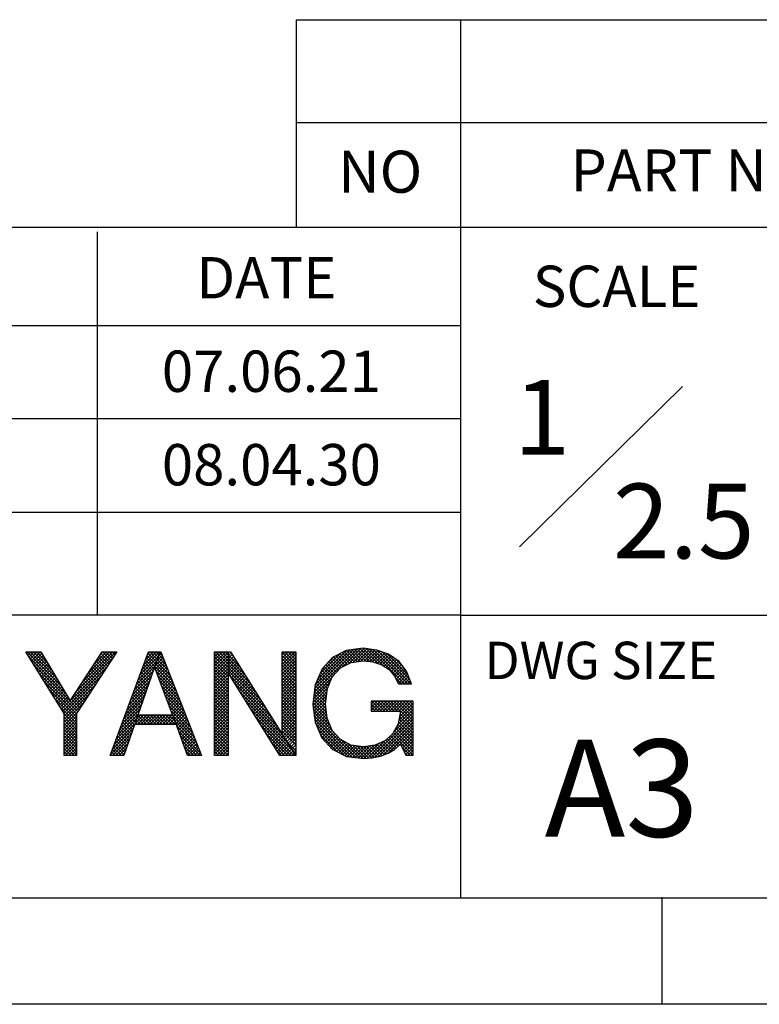
# Model space of a CAD drawing. Extents: x 0 to 12236, y -5506 to 681.
# Drawn here: x 637 to 736, y 0 to 132 of the extents above; entities that cross this region are included whole.
import ezdxf

# ---------------------------------------------------------------- set-up
doc = ezdxf.new("R2010")
doc.units = 0
doc.header["$LTSCALE"] = 5
doc.header["$MEASUREMENT"] = 0
doc.layers.get('0').update_dxf_attribs({"color": 3, "linetype": 'CONTINUOUS'})
for name, color, linetype in [('DIM', 2, 'CONTINUOUS'), ('LOGO', 5, 'CONTINUOUS'), ('NEEDLE', 2, 'CONTINUOUS'), ('TEXT', 4, 'CONTINUOUS'), ('THIN', 3, 'CONTINUOUS')]:
    doc.layers.add(name, color=color, linetype=linetype)
doc.styles.add('GULIM', font='Gulim.ttf')
doc.styles.get("Standard").update_dxf_attribs({"font": 'romans.shx'})

# ---------------------------------------------------------------- blocks, each defined once
blk = doc.blocks.new('*X10')
at = {"color": 0}
for p, q in [((441.181, 22.751), (441.256, 22.826)), ((443.147, 20.892), (441.213, 22.826)), ((441.249, 22.642), (441.433, 22.826)), ((441.317, 22.533), (441.61, 22.826)), ((441.385, 22.424), (441.787, 22.826)), ((442.882, 21.334), (441.39, 22.826)), ((441.452, 22.315), (441.963, 22.826)), ((442.616, 21.776), (441.567, 22.826)), ((442.351, 22.218), (441.743, 22.826)), ((442.085, 22.66), (441.92, 22.826)), ((444.009, 20.629), (446.206, 22.826)), ((444.334, 21.13), (446.029, 22.826)), ((444.659, 21.632), (445.852, 22.826)), ((444.984, 22.134), (445.676, 22.826)), ((445.309, 22.636), (445.499, 22.826)), ((445.875, 22.229), (445.372, 22.733)), ((445.945, 22.336), (445.456, 22.826)), ((446.015, 22.443), (445.632, 22.826)), ((446.085, 22.55), (445.809, 22.826)), ((446.155, 22.657), (445.986, 22.826)), ((446.225, 22.764), (446.163, 22.826)), ((443.413, 20.449), (441.296, 22.566)), ((441.52, 22.206), (442.044, 22.73)), ((441.588, 22.097), (442.11, 22.619)), ((441.656, 21.988), (442.177, 22.509)), ((441.724, 21.879), (442.243, 22.398)), ((441.792, 21.77), (442.309, 22.288)), ((441.86, 21.661), (442.375, 22.177)), ((443.684, 20.127), (446.044, 22.487)), ((445.526, 21.695), (445.024, 22.196)), ((445.596, 21.802), (445.094, 22.304)), ((445.666, 21.909), (445.163, 22.411)), ((445.736, 22.015), (445.233, 22.518)), ((445.806, 22.122), (445.302, 22.626)), ((444.129, 19.556), (441.588, 22.097)), ((444.059, 19.45), (441.88, 21.629)), ((441.927, 21.552), (442.442, 22.067)), ((441.995, 21.443), (442.508, 21.956)), ((442.063, 21.335), (442.574, 21.846)), ((442.131, 21.226), (442.641, 21.735)), ((442.199, 21.117), (442.707, 21.625)), ((443.216, 19.483), (445.71, 21.977)), ((445.177, 21.16), (444.677, 21.66)), ((445.247, 21.267), (444.746, 21.767)), ((445.317, 21.374), (444.816, 21.875)), ((445.386, 21.481), (444.885, 21.982)), ((445.456, 21.588), (444.955, 22.089)), ((443.99, 19.342), (442.172, 21.16)), ((442.267, 21.008), (442.773, 21.514)), ((442.334, 20.899), (442.84, 21.404)), ((442.402, 20.79), (442.906, 21.294)), ((442.47, 20.681), (442.972, 21.183)), ((442.538, 20.572), (443.039, 21.073)), ((443.284, 19.374), (445.377, 21.466)), ((444.827, 20.626), (444.329, 21.124)), ((444.897, 20.732), (444.399, 21.231)), ((444.967, 20.839), (444.468, 21.338)), ((445.037, 20.946), (444.538, 21.445)), ((445.107, 21.053), (444.607, 21.553)), ((443.99, 19.165), (442.464, 20.691)), ((442.606, 20.463), (443.105, 20.962)), ((442.674, 20.354), (443.171, 20.852)), ((442.742, 20.245), (443.237, 20.741)), ((442.809, 20.136), (443.304, 20.631)), ((442.877, 20.027), (443.37, 20.52)), ((443.297, 19.21), (445.044, 20.956)), ((444.478, 20.091), (443.982, 20.587)), ((444.548, 20.198), (444.051, 20.694)), ((444.618, 20.305), (444.121, 20.802)), ((444.688, 20.412), (444.19, 20.909)), ((444.758, 20.519), (444.26, 21.016)), ((443.99, 18.988), (442.756, 20.222)), ((442.945, 19.918), (443.436, 20.41)), ((443.013, 19.81), (443.503, 20.299)), ((443.081, 19.701), (443.569, 20.189)), ((443.149, 19.592), (443.635, 20.078)), ((443.297, 19.033), (444.71, 20.446)), ((444.199, 19.663), (443.704, 20.158)), ((444.269, 19.77), (443.773, 20.265)), ((444.338, 19.877), (443.843, 20.373)), ((444.408, 19.984), (443.912, 20.48)), ((443.99, 18.811), (443.048, 19.754)), ((443.297, 18.856), (444.377, 19.936)), ((443.297, 18.679), (444.043, 19.426)), ((443.99, 18.635), (443.297, 19.328)), ((443.297, 18.503), (443.99, 19.196)), ((443.99, 18.458), (443.297, 19.151)), ((443.297, 18.326), (443.99, 19.019)), ((443.99, 18.281), (443.297, 18.974)), ((443.297, 18.149), (443.99, 18.842)), ((443.99, 18.104), (443.297, 18.797)), ((443.297, 17.972), (443.99, 18.665)), ((443.99, 17.928), (443.297, 18.62)), ((443.297, 17.796), (443.99, 18.488)), ((443.99, 17.751), (443.297, 18.444)), ((443.297, 17.619), (443.99, 18.312)), ((443.99, 17.574), (443.297, 18.267)), ((443.297, 17.442), (443.99, 18.135)), ((443.99, 17.397), (443.297, 18.09)), ((443.297, 17.265), (443.99, 17.958)), ((443.99, 17.22), (443.297, 17.913)), ((443.297, 17.088), (443.99, 17.781)), ((443.99, 17.044), (443.297, 17.737)), ((443.862, 16.995), (443.297, 17.56)), ((443.685, 16.995), (443.297, 17.383)), ((443.509, 16.995), (443.297, 17.206)), ((443.38, 16.995), (443.99, 17.605)), ((443.557, 16.995), (443.99, 17.428)), ((443.734, 16.995), (443.99, 17.251)), ((443.332, 16.995), (443.297, 17.029)), ((443.91, 16.995), (443.99, 17.074))]:
    blk.add_line(p, q, dxfattribs=at)
blk = doc.blocks.new('*X11')
at = {"color": 0}
for p, q in [((447.689, 21.834), (448.674, 22.819)), ((447.793, 22.115), (448.497, 22.819)), ((447.897, 22.396), (448.32, 22.819)), ((448.001, 22.677), (448.143, 22.819)), ((448.495, 22.261), (448.023, 22.734)), ((448.541, 22.392), (448.115, 22.819)), ((448.587, 22.523), (448.291, 22.819)), ((448.632, 22.654), (448.468, 22.819)), ((448.603, 22.572), (448.772, 22.74)), ((448.678, 22.785), (448.645, 22.819)), ((448.803, 22.661), (448.678, 22.785)), ((447.48, 21.272), (448.509, 22.3)), ((447.585, 21.553), (448.603, 22.572)), ((448.306, 21.743), (447.831, 22.218)), ((448.352, 21.874), (447.879, 22.347)), ((448.404, 21.999), (447.927, 22.476)), ((448.45, 22.13), (447.975, 22.605)), ((448.414, 22.029), (448.871, 22.486)), ((448.434, 21.872), (448.921, 22.359)), ((448.483, 21.744), (448.971, 22.232)), ((449.261, 21.496), (448.495, 22.261)), ((448.509, 22.3), (448.821, 22.613)), ((449.146, 21.787), (448.541, 22.392)), ((449.032, 22.078), (448.587, 22.523)), ((448.917, 22.37), (448.632, 22.654)), ((447.272, 20.71), (448.307, 21.745)), ((447.376, 20.991), (448.414, 22.029)), ((448.123, 21.219), (447.64, 21.702)), ((448.169, 21.35), (447.688, 21.831)), ((448.215, 21.481), (447.736, 21.96)), ((448.261, 21.612), (447.783, 22.089)), ((449.49, 20.913), (448.404, 21.999)), ((449.375, 21.204), (448.45, 22.13)), ((449.604, 20.622), (448.483, 21.743)), ((448.531, 21.615), (449.021, 22.105)), ((448.579, 21.487), (449.071, 21.978)), ((448.627, 21.358), (449.121, 21.852)), ((448.675, 21.229), (449.171, 21.725)), ((447.064, 20.148), (448.117, 21.201)), ((447.168, 20.429), (448.212, 21.473)), ((447.94, 20.695), (447.449, 21.186)), ((447.986, 20.826), (447.497, 21.315)), ((448.031, 20.957), (447.544, 21.444)), ((448.077, 21.088), (447.592, 21.573)), ((449.719, 20.33), (448.589, 21.46)), ((449.834, 20.039), (448.695, 21.178)), ((448.724, 21.101), (449.221, 21.598)), ((448.772, 20.972), (449.27, 21.471)), ((448.82, 20.844), (449.32, 21.344)), ((448.868, 20.715), (449.37, 21.217)), ((448.917, 20.587), (449.42, 21.09)), ((446.855, 19.586), (447.926, 20.657)), ((446.96, 19.867), (448.022, 20.929)), ((447.711, 20.041), (447.21, 20.541)), ((447.756, 20.172), (447.257, 20.67)), ((447.802, 20.302), (447.305, 20.799)), ((447.848, 20.433), (447.353, 20.928)), ((447.894, 20.564), (447.401, 21.057)), ((449.948, 19.748), (448.801, 20.895)), ((450.063, 19.456), (448.907, 20.612)), ((448.965, 20.458), (449.47, 20.963)), ((449.013, 20.33), (449.52, 20.836)), ((449.061, 20.201), (449.57, 20.71)), ((449.109, 20.072), (449.62, 20.583)), ((446.647, 19.024), (447.736, 20.113)), ((446.751, 19.305), (447.831, 20.385)), ((447.527, 19.517), (447.018, 20.026)), ((447.573, 19.648), (447.066, 20.155)), ((447.619, 19.779), (447.114, 20.284)), ((447.665, 19.91), (447.162, 20.413)), ((450.177, 19.165), (449.013, 20.329)), ((450.292, 18.874), (449.119, 20.046)), ((449.158, 19.944), (449.67, 20.456)), ((449.206, 19.815), (449.719, 20.329)), ((449.254, 19.687), (449.769, 20.202)), ((449.302, 19.558), (449.819, 20.075)), ((446.439, 18.462), (447.545, 19.569)), ((446.543, 18.743), (447.641, 19.841)), ((447.353, 18.984), (446.827, 19.51)), ((447.399, 19.115), (446.875, 19.639)), ((447.444, 19.246), (446.923, 19.768)), ((447.481, 19.386), (446.971, 19.897)), ((450.406, 18.582), (449.226, 19.763)), ((450.521, 18.291), (449.332, 19.48)), ((449.351, 19.43), (449.869, 19.948)), ((449.399, 19.301), (449.919, 19.821)), ((449.457, 19.183), (449.969, 19.694)), ((449.504, 19.053), (450.019, 19.568)), ((449.551, 18.923), (450.069, 19.441)), ((446.23, 17.9), (447.374, 19.044)), ((446.335, 18.181), (447.45, 19.297)), ((447.125, 18.328), (446.588, 18.865)), ((447.17, 18.46), (446.636, 18.994)), ((447.216, 18.591), (446.684, 19.123)), ((447.262, 18.722), (446.731, 19.252)), ((447.307, 18.853), (446.779, 19.381)), ((447.279, 18.773), (447.792, 19.286)), ((447.426, 18.734), (447.307, 18.853)), ((447.602, 18.734), (447.353, 18.984)), ((447.374, 19.044), (447.616, 19.286)), ((447.779, 18.734), (447.399, 19.115)), ((447.418, 18.734), (447.969, 19.286)), ((447.956, 18.734), (447.444, 19.246)), ((448.133, 18.734), (447.581, 19.286)), ((447.595, 18.734), (448.146, 19.286)), ((448.31, 18.734), (447.758, 19.286)), ((447.772, 18.734), (448.323, 19.286)), ((448.486, 18.734), (447.935, 19.286)), ((447.948, 18.734), (448.5, 19.286)), ((448.663, 18.734), (448.112, 19.286)), ((448.125, 18.734), (448.676, 19.286)), ((448.84, 18.734), (448.289, 19.286)), ((448.302, 18.734), (448.853, 19.286)), ((449.017, 18.734), (448.465, 19.286)), ((448.479, 18.734), (449.03, 19.286)), ((449.193, 18.734), (448.642, 19.286)), ((448.655, 18.734), (449.207, 19.286)), ((449.37, 18.734), (448.819, 19.286)), ((448.832, 18.734), (449.383, 19.286)), ((449.547, 18.734), (448.996, 19.286)), ((449.009, 18.734), (449.457, 19.183)), ((449.559, 18.899), (449.172, 19.286)), ((449.186, 18.734), (449.504, 19.053)), ((449.46, 19.175), (449.349, 19.286)), ((449.363, 18.734), (449.551, 18.923)), ((450.635, 18), (449.46, 19.175)), ((450.75, 17.708), (449.559, 18.899)), ((449.598, 18.793), (450.119, 19.314)), ((449.644, 18.663), (450.169, 19.187)), ((449.691, 18.533), (450.218, 19.06)), ((449.738, 18.403), (450.268, 18.933)), ((446.022, 17.339), (447.185, 18.501)), ((446.126, 17.619), (447.279, 18.773)), ((446.942, 17.804), (446.397, 18.349)), ((446.988, 17.935), (446.445, 18.478)), ((447.033, 18.066), (446.492, 18.607)), ((447.079, 18.197), (446.54, 18.736)), ((449.539, 18.734), (449.598, 18.793)), ((450.864, 17.417), (449.658, 18.623)), ((450.979, 17.126), (449.758, 18.347)), ((449.784, 18.272), (450.318, 18.806)), ((449.831, 18.142), (450.368, 18.679)), ((449.878, 18.012), (450.418, 18.553)), ((449.924, 17.882), (450.468, 18.426)), ((449.971, 17.752), (450.518, 18.299)), ((445.918, 17.058), (447.09, 18.23)), ((446.028, 16.991), (446.996, 17.959)), ((446.759, 17.28), (446.205, 17.833)), ((446.805, 17.411), (446.253, 17.962)), ((446.85, 17.542), (446.301, 18.091)), ((446.896, 17.673), (446.349, 18.22)), ((450.949, 16.979), (449.857, 18.071)), ((450.772, 16.979), (449.956, 17.796)), ((450.018, 17.622), (450.568, 18.172)), ((450.065, 17.492), (450.618, 18.045)), ((450.111, 17.362), (450.667, 17.918)), ((450.158, 17.232), (450.717, 17.791)), ((446.164, 16.991), (445.966, 17.189)), ((446.341, 16.991), (446.014, 17.317)), ((446.518, 16.991), (446.062, 17.446)), ((446.668, 17.018), (446.11, 17.575)), ((446.713, 17.149), (446.158, 17.704)), ((446.204, 16.991), (446.901, 17.687)), ((446.381, 16.991), (446.807, 17.416)), ((450.595, 16.979), (450.055, 17.52)), ((450.418, 16.979), (450.154, 17.244)), ((450.205, 17.102), (450.767, 17.664)), ((450.259, 16.979), (450.817, 17.537)), ((450.436, 16.979), (450.867, 17.411)), ((450.613, 16.979), (450.917, 17.284)), ((445.988, 16.991), (445.919, 17.06)), ((446.558, 16.991), (446.712, 17.145)), ((450.789, 16.979), (450.967, 17.157)), ((450.966, 16.979), (451.017, 17.03))]:
    blk.add_line(p, q, dxfattribs=at)
blk = doc.blocks.new('*X4')
at = {"color": 0}
for p, q in [((452.523, 22.779), (452.57, 22.826)), ((452.523, 22.602), (452.696, 22.775)), ((452.523, 22.426), (452.764, 22.666)), ((453.192, 21.984), (452.523, 22.653)), ((452.523, 22.249), (452.832, 22.557)), ((453.489, 21.51), (452.523, 22.476)), ((452.523, 22.072), (452.9, 22.449)), ((452.523, 21.895), (452.968, 22.34)), ((453.787, 21.036), (452.523, 22.299)), ((452.523, 21.718), (453.036, 22.232)), ((454.084, 20.561), (452.523, 22.122)), ((454.382, 20.087), (452.523, 21.945)), ((454.679, 19.613), (452.523, 21.769)), ((452.56, 21.579), (453.105, 22.123)), ((452.628, 21.47), (453.173, 22.014)), ((452.697, 21.362), (453.241, 21.906)), ((452.765, 21.253), (453.309, 21.797)), ((452.833, 21.145), (453.377, 21.688)), ((454.976, 19.139), (452.6, 21.515)), ((452.901, 21.036), (453.445, 21.58)), ((452.97, 20.928), (453.513, 21.471)), ((453.038, 20.819), (453.582, 21.363)), ((453.106, 20.711), (453.65, 21.254)), ((453.175, 20.602), (453.718, 21.145)), ((455.274, 18.664), (452.9, 21.038)), ((455.571, 18.19), (453.2, 20.561)), ((453.243, 20.494), (453.786, 21.037)), ((453.311, 20.385), (453.854, 20.928)), ((453.379, 20.277), (453.922, 20.819)), ((453.448, 20.168), (453.99, 20.711)), ((453.516, 20.06), (454.059, 20.602)), ((455.869, 17.716), (453.5, 20.085)), ((453.584, 19.951), (454.127, 20.493)), ((453.653, 19.843), (454.195, 20.385)), ((453.721, 19.734), (454.263, 20.276)), ((453.789, 19.626), (454.331, 20.168)), ((453.857, 19.517), (454.399, 20.059)), ((456.166, 17.242), (453.8, 19.608)), ((453.926, 19.409), (454.467, 19.95)), ((453.994, 19.3), (454.536, 19.842)), ((454.062, 19.192), (454.604, 19.733)), ((454.13, 19.083), (454.672, 19.624)), ((454.199, 18.975), (454.74, 19.516)), ((454.267, 18.866), (454.808, 19.407)), ((456.236, 16.995), (454.1, 19.131)), ((454.335, 18.758), (454.876, 19.298)), ((454.404, 18.649), (454.944, 19.19)), ((454.472, 18.541), (455.013, 19.081)), ((454.54, 18.432), (455.081, 18.973)), ((454.608, 18.324), (455.149, 18.864)), ((456.06, 16.995), (454.4, 18.654)), ((454.677, 18.215), (455.217, 18.755)), ((454.745, 18.107), (455.285, 18.647)), ((454.813, 17.998), (455.353, 18.538)), ((454.881, 17.89), (455.421, 18.429)), ((454.95, 17.781), (455.489, 18.321)), ((455.883, 16.995), (454.7, 18.177)), ((455.018, 17.673), (455.558, 18.212)), ((455.086, 17.564), (455.626, 18.103)), ((455.155, 17.456), (455.694, 17.995)), ((455.223, 17.347), (455.762, 17.886)), ((455.291, 17.239), (455.83, 17.778)), ((455.706, 16.995), (455.001, 17.7)), ((455.529, 16.995), (455.301, 17.224)), ((455.359, 17.13), (455.898, 17.669)), ((455.428, 17.022), (455.966, 17.56)), ((455.578, 16.995), (456.035, 17.452)), ((455.754, 16.995), (456.103, 17.343)), ((455.931, 16.995), (456.171, 17.234)), ((456.108, 16.995), (456.239, 17.126)), ((456.285, 16.995), (456.307, 17.017))]:
    blk.add_line(p, q, dxfattribs=at)
blk = doc.blocks.new('*X5')
at = {"color": 0}
for p, q in [((455.576, 22.119), (456.282, 22.826)), ((455.576, 22.296), (456.105, 22.826)), ((455.576, 22.473), (455.929, 22.826)), ((455.576, 22.65), (455.752, 22.826)), ((456.343, 22.014), (455.576, 22.782)), ((456.343, 22.191), (455.709, 22.826)), ((456.343, 22.368), (455.886, 22.826)), ((456.343, 22.545), (456.062, 22.826)), ((456.343, 22.721), (456.239, 22.826)), ((455.576, 21.942), (456.343, 22.71)), ((456.343, 21.838), (455.576, 22.605)), ((455.576, 21.766), (456.343, 22.533)), ((456.343, 21.661), (455.576, 22.429)), ((455.576, 21.589), (456.343, 22.357)), ((456.343, 21.484), (455.576, 22.252)), ((455.576, 21.412), (456.343, 22.18)), ((456.343, 21.307), (455.576, 22.075)), ((455.576, 21.235), (456.343, 22.003)), ((456.343, 21.13), (455.576, 21.898)), ((455.576, 21.059), (456.343, 21.826)), ((456.343, 20.954), (455.576, 21.721)), ((455.576, 20.882), (456.343, 21.65)), ((456.343, 20.777), (455.576, 21.545)), ((455.576, 20.705), (456.343, 21.473)), ((456.343, 20.6), (455.576, 21.368)), ((455.576, 20.528), (456.343, 21.296)), ((456.343, 20.423), (455.576, 21.191)), ((455.576, 20.351), (456.343, 21.119)), ((456.343, 20.247), (455.576, 21.014)), ((455.576, 20.175), (456.343, 20.942)), ((456.343, 20.07), (455.576, 20.838)), ((455.576, 19.998), (456.343, 20.766)), ((456.343, 19.893), (455.576, 20.661)), ((455.576, 19.821), (456.343, 20.589)), ((456.343, 19.716), (455.576, 20.484)), ((455.576, 19.644), (456.343, 20.412)), ((456.343, 19.539), (455.576, 20.307)), ((455.576, 19.468), (456.343, 20.235)), ((456.343, 19.363), (455.576, 20.13)), ((455.576, 19.291), (456.343, 20.059)), ((456.343, 19.186), (455.576, 19.954)), ((455.576, 19.114), (456.343, 19.882)), ((456.343, 19.009), (455.576, 19.777)), ((455.576, 18.937), (456.343, 19.705)), ((456.343, 18.832), (455.576, 19.6)), ((455.576, 18.76), (456.343, 19.528)), ((456.343, 18.656), (455.576, 19.423)), ((455.576, 18.584), (456.343, 19.351)), ((456.343, 18.479), (455.576, 19.247)), ((455.576, 18.407), (456.343, 19.175)), ((456.343, 18.302), (455.576, 19.07)), ((455.576, 18.23), (456.343, 18.998)), ((456.343, 18.125), (455.576, 18.893)), ((456.343, 17.948), (455.576, 18.716)), ((456.343, 17.772), (455.576, 18.539)), ((456.343, 17.595), (455.576, 18.363)), ((455.626, 18.103), (456.343, 18.821)), ((455.694, 17.995), (456.343, 18.644)), ((455.762, 17.886), (456.343, 18.468)), ((455.83, 17.778), (456.343, 18.291)), ((455.898, 17.669), (456.343, 18.114)), ((455.966, 17.56), (456.343, 17.937)), ((456.035, 17.452), (456.343, 17.76)), ((456.343, 17.241), (455.869, 17.716)), ((456.103, 17.343), (456.343, 17.584)), ((456.343, 17.065), (456.166, 17.242)), ((456.171, 17.234), (456.343, 17.407)), ((456.239, 17.126), (456.343, 17.23)), ((456.307, 17.017), (456.343, 17.053))]:
    blk.add_line(p, q, dxfattribs=at)
blk = doc.blocks.new('*X6')
at = {"color": 0}
for p, q in [((457.371, 20.556), (459.791, 22.976)), ((457.396, 20.757), (459.586, 22.947)), ((457.42, 20.958), (459.381, 22.919)), ((457.552, 21.267), (459.172, 22.887)), ((459.487, 22.23), (458.943, 22.774)), ((458.984, 21.992), (459.996, 23.004)), ((459.644, 22.249), (459.061, 22.832)), ((459.802, 22.268), (459.179, 22.891)), ((459.332, 22.163), (460.183, 23.015)), ((459.96, 22.287), (459.334, 22.913)), ((460.117, 22.306), (459.489, 22.934)), ((459.588, 22.242), (460.34, 22.994)), ((460.306, 22.295), (459.645, 22.956)), ((459.789, 22.267), (460.496, 22.973)), ((460.504, 22.274), (459.8, 22.977)), ((460.709, 22.245), (459.955, 22.999)), ((459.99, 22.291), (460.652, 22.953)), ((460.966, 22.164), (460.111, 23.02)), ((460.184, 22.308), (460.808, 22.932)), ((461.269, 22.039), (460.309, 22.998)), ((460.343, 22.291), (460.954, 22.902)), ((460.503, 22.274), (461.086, 22.857)), ((462.465, 21.019), (460.513, 22.971)), ((460.663, 22.257), (461.218, 22.812)), ((462.642, 21.019), (460.717, 22.944)), ((460.8, 22.217), (461.349, 22.766)), ((462.818, 21.019), (460.926, 22.911)), ((462.753, 21.261), (461.195, 22.819)), ((457.687, 21.579), (458.823, 22.715)), ((457.953, 22.022), (458.474, 22.542)), ((458.625, 21.677), (458.111, 22.192)), ((458.71, 21.77), (458.196, 22.283)), ((458.794, 21.862), (458.281, 22.375)), ((458.888, 21.945), (458.366, 22.467)), ((459.006, 22.003), (458.469, 22.54)), ((459.125, 22.061), (458.588, 22.599)), ((459.243, 22.12), (458.706, 22.657)), ((459.362, 22.178), (458.824, 22.715)), ((460.934, 22.174), (461.481, 22.721)), ((461.069, 22.132), (461.601, 22.665)), ((461.199, 22.086), (461.704, 22.591)), ((461.305, 22.015), (461.807, 22.517)), ((461.41, 21.943), (461.91, 22.444)), ((462.634, 21.557), (461.464, 22.727)), ((461.516, 21.872), (462.014, 22.37)), ((461.613, 21.792), (462.117, 22.296)), ((461.693, 21.695), (462.202, 22.205)), ((462.332, 22.037), (461.96, 22.408)), ((458.279, 21.14), (457.733, 21.685)), ((458.33, 21.265), (457.786, 21.809)), ((458.381, 21.391), (457.855, 21.916)), ((458.457, 21.492), (457.941, 22.008)), ((458.541, 21.584), (458.026, 22.1)), ((461.772, 21.598), (462.279, 22.105)), ((461.852, 21.501), (462.356, 22.005)), ((461.921, 21.394), (462.433, 21.905)), ((461.983, 21.278), (462.51, 21.806)), ((462.044, 21.163), (462.578, 21.697)), ((457.323, 20.155), (458.258, 21.089)), ((457.347, 20.355), (458.38, 21.388)), ((458.083, 20.452), (457.466, 21.069)), ((458.103, 20.608), (457.519, 21.192)), ((458.125, 20.763), (457.573, 21.315)), ((458.176, 20.889), (457.626, 21.439)), ((458.227, 21.014), (457.68, 21.562)), ((462.288, 21.019), (461.93, 21.378)), ((462.105, 21.048), (462.629, 21.571)), ((462.254, 21.019), (462.679, 21.445)), ((462.431, 21.019), (462.73, 21.319)), ((462.608, 21.019), (462.781, 21.193)), ((457.299, 19.954), (458.136, 20.79)), ((457.301, 19.778), (458.099, 20.577)), ((458.022, 19.982), (457.38, 20.625)), ((458.043, 20.138), (457.399, 20.782)), ((458.063, 20.295), (457.417, 20.94)), ((462.784, 21.019), (462.832, 21.067)), ((458.089, 19.208), (457.304, 19.993)), ((457.321, 19.622), (458.073, 20.374)), ((458.066, 19.408), (457.323, 20.151)), ((457.341, 19.465), (458.047, 20.171)), ((458.042, 19.608), (457.342, 20.309)), ((458.019, 19.808), (457.361, 20.467)), ((457.362, 19.309), (458.021, 19.968)), ((460.576, 19.871), (460.75, 20.046)), ((460.576, 19.694), (460.927, 20.046)), ((460.576, 19.518), (461.104, 20.046)), ((461.171, 19.484), (460.61, 20.046)), ((460.719, 19.484), (461.281, 20.046)), ((461.348, 19.484), (460.787, 20.046)), ((460.896, 19.484), (461.457, 20.046)), ((461.525, 19.484), (460.963, 20.046)), ((461.073, 19.484), (461.634, 20.046)), ((461.702, 19.484), (461.14, 20.046)), ((461.249, 19.484), (461.811, 20.046)), ((461.879, 19.484), (461.317, 20.046)), ((461.426, 19.484), (461.988, 20.046)), ((462.055, 19.484), (461.494, 20.046)), ((461.603, 19.484), (462.164, 20.046)), ((462.935, 18.781), (461.671, 20.046)), ((461.78, 19.484), (462.341, 20.046)), ((462.935, 18.958), (461.847, 20.046)), ((461.956, 19.484), (462.518, 20.046)), ((462.935, 19.135), (462.024, 20.046)), ((462.133, 19.484), (462.695, 20.046)), ((462.935, 19.312), (462.201, 20.046)), ((462.215, 19.39), (462.872, 20.046)), ((462.935, 19.489), (462.378, 20.046)), ((462.935, 19.665), (462.554, 20.046)), ((462.935, 19.842), (462.731, 20.046)), ((462.935, 20.019), (462.908, 20.046)), ((458.148, 18.972), (457.295, 19.826)), ((458.269, 18.675), (457.321, 19.623)), ((458.471, 18.296), (457.347, 19.419)), ((457.382, 19.152), (458.021, 19.792)), ((457.402, 18.996), (458.04, 19.633)), ((457.426, 18.843), (458.058, 19.475)), ((460.995, 19.484), (460.576, 19.903)), ((460.818, 19.484), (460.576, 19.727)), ((460.641, 19.484), (460.576, 19.55)), ((462.068, 18.712), (462.935, 19.579)), ((462.136, 18.956), (462.935, 19.756)), ((462.175, 19.173), (462.935, 19.933)), ((459.717, 16.873), (457.374, 19.216)), ((459.514, 16.899), (457.4, 19.013)), ((457.48, 18.72), (458.076, 19.317)), ((457.534, 18.597), (458.095, 19.158)), ((457.587, 18.474), (458.13, 19.017)), ((457.641, 18.351), (458.181, 18.891)), ((460.557, 16.848), (462.935, 19.226)), ((460.769, 16.882), (462.935, 19.049)), ((460.995, 16.932), (462.935, 18.872)), ((461.85, 18.318), (462.935, 19.402)), ((462.935, 18.074), (462.123, 18.887)), ((462.935, 18.251), (462.15, 19.036)), ((462.935, 18.428), (462.178, 19.185)), ((462.935, 18.605), (462.205, 19.334)), ((459.312, 16.924), (457.452, 18.784)), ((459.043, 17.017), (457.589, 18.471)), ((457.695, 18.228), (458.232, 18.765)), ((457.748, 18.105), (458.283, 18.639)), ((457.802, 17.982), (458.334, 18.514)), ((457.886, 17.889), (458.385, 18.388)), ((457.971, 17.797), (458.47, 18.296)), ((461.25, 17.011), (462.935, 18.695)), ((461.534, 17.118), (462.935, 18.518)), ((462.935, 17.367), (461.898, 18.404)), ((462.935, 17.544), (461.961, 18.518)), ((462.935, 17.721), (462.024, 18.632)), ((462.935, 17.898), (462.087, 18.746)), ((462.156, 17.563), (462.935, 18.342)), ((458.69, 17.193), (457.726, 18.157)), ((458.056, 17.705), (458.555, 18.204)), ((458.141, 17.614), (458.64, 18.113)), ((458.226, 17.522), (458.725, 18.021)), ((458.311, 17.43), (458.81, 17.929)), ((458.397, 17.339), (458.916, 17.858)), ((458.515, 17.28), (459.03, 17.795)), ((459.919, 16.848), (458.9, 17.866)), ((460.365, 16.833), (461.343, 17.81)), ((461.795, 17.27), (461.282, 17.783)), ((461.904, 17.338), (461.398, 17.844)), ((461.997, 17.421), (461.488, 17.93)), ((462.091, 17.504), (461.579, 18.017)), ((462.184, 17.588), (461.669, 18.103)), ((462.935, 17.014), (461.759, 18.189)), ((462.935, 17.19), (461.835, 18.29)), ((462.286, 17.516), (462.935, 18.165)), ((462.342, 17.395), (462.935, 17.988)), ((462.398, 17.274), (462.935, 17.811)), ((458.633, 17.222), (459.144, 17.733)), ((458.751, 17.163), (459.259, 17.67)), ((458.869, 17.104), (459.373, 17.608)), ((458.987, 17.045), (459.507, 17.565)), ((459.104, 16.986), (459.664, 17.545)), ((459.23, 16.935), (459.82, 17.525)), ((460.121, 16.822), (459.29, 17.653)), ((459.387, 16.915), (459.977, 17.504)), ((459.544, 16.895), (460.133, 17.484)), ((460.293, 16.827), (459.562, 17.558)), ((459.701, 16.875), (460.33, 17.504)), ((460.457, 16.84), (459.765, 17.532)), ((459.858, 16.855), (460.532, 17.53)), ((460.621, 16.853), (459.968, 17.506)), ((460.015, 16.836), (460.735, 17.556)), ((460.768, 16.882), (460.168, 17.483)), ((460.174, 16.818), (461.017, 17.661)), ((460.913, 16.914), (460.324, 17.503)), ((461.058, 16.946), (460.481, 17.523)), ((461.192, 16.989), (460.637, 17.544)), ((461.321, 17.037), (460.794, 17.564)), ((461.449, 17.086), (460.919, 17.616)), ((461.571, 17.14), (461.04, 17.671)), ((461.683, 17.205), (461.161, 17.727)), ((462.768, 17.004), (462.312, 17.46)), ((462.454, 17.153), (462.935, 17.635)), ((462.51, 17.033), (462.935, 17.458)), ((462.658, 17.004), (462.935, 17.281)), ((462.591, 17.004), (462.465, 17.131)), ((462.835, 17.004), (462.935, 17.104))]:
    blk.add_line(p, q, dxfattribs=at)
blk = doc.blocks.new('*X12')
at = {"color": 0}
for p, q in [((451.755, 22.188), (452.393, 22.826)), ((451.755, 22.365), (452.216, 22.826)), ((451.755, 22.542), (452.04, 22.826)), ((451.755, 22.718), (451.863, 22.826)), ((451.755, 22.011), (452.523, 22.779)), ((452.523, 22.122), (451.82, 22.826)), ((452.523, 22.299), (451.996, 22.826)), ((452.523, 22.476), (452.173, 22.826)), ((452.523, 22.653), (452.35, 22.826)), ((452.523, 21.945), (451.755, 22.713)), ((451.755, 21.835), (452.523, 22.602)), ((452.523, 21.769), (451.755, 22.536)), ((451.755, 21.658), (452.523, 22.426)), ((452.523, 21.592), (451.755, 22.36)), ((451.755, 21.481), (452.523, 22.249)), ((452.523, 21.415), (451.755, 22.183)), ((451.755, 21.304), (452.523, 22.072)), ((452.523, 21.238), (451.755, 22.006)), ((451.755, 21.127), (452.523, 21.895)), ((452.523, 21.062), (451.755, 21.829)), ((451.755, 20.951), (452.523, 21.718)), ((452.523, 20.885), (451.755, 21.653)), ((451.755, 20.774), (452.523, 21.542)), ((452.523, 20.708), (451.755, 21.476)), ((451.755, 20.597), (452.523, 21.365)), ((452.523, 20.531), (451.755, 21.299)), ((451.755, 20.42), (452.523, 21.188)), ((452.523, 20.354), (451.755, 21.122)), ((451.755, 20.244), (452.523, 21.011)), ((452.523, 20.178), (451.755, 20.945)), ((451.755, 20.067), (452.523, 20.835)), ((452.523, 20.001), (451.755, 20.769)), ((451.755, 19.89), (452.523, 20.658)), ((452.523, 19.824), (451.755, 20.592)), ((451.755, 19.713), (452.523, 20.481)), ((452.523, 19.647), (451.755, 20.415)), ((451.755, 19.536), (452.523, 20.304)), ((452.523, 19.471), (451.755, 20.238)), ((451.755, 19.36), (452.523, 20.127)), ((452.523, 19.294), (451.755, 20.062)), ((451.755, 19.183), (452.523, 19.951)), ((452.523, 19.117), (451.755, 19.885)), ((451.755, 19.006), (452.523, 19.774)), ((452.523, 18.94), (451.755, 19.708)), ((451.755, 18.829), (452.523, 19.597)), ((452.523, 18.763), (451.755, 19.531)), ((451.755, 18.653), (452.523, 19.42)), ((452.523, 18.587), (451.755, 19.354)), ((451.755, 18.476), (452.523, 19.244)), ((452.523, 18.41), (451.755, 19.178)), ((451.755, 18.299), (452.523, 19.067)), ((452.523, 18.233), (451.755, 19.001)), ((451.755, 18.122), (452.523, 18.89)), ((452.523, 18.056), (451.755, 18.824)), ((451.755, 17.945), (452.523, 18.713)), ((452.523, 17.88), (451.755, 18.647)), ((451.755, 17.769), (452.523, 18.536)), ((452.523, 17.703), (451.755, 18.471)), ((451.755, 17.592), (452.523, 18.36)), ((452.523, 17.526), (451.755, 18.294)), ((451.755, 17.415), (452.523, 18.183)), ((452.523, 17.349), (451.755, 18.117)), ((451.755, 17.238), (452.523, 18.006)), ((452.523, 17.172), (451.755, 17.94)), ((451.755, 17.062), (452.523, 17.829)), ((452.524, 16.995), (451.755, 17.763)), ((452.347, 16.995), (451.755, 17.587)), ((452.171, 16.995), (451.755, 17.41)), ((451.994, 16.995), (451.755, 17.233)), ((451.865, 16.995), (452.523, 17.653)), ((452.042, 16.995), (452.523, 17.476)), ((452.219, 16.995), (452.523, 17.299)), ((451.817, 16.995), (451.755, 17.056)), ((452.396, 16.995), (452.523, 17.122))]:
    blk.add_line(p, q, dxfattribs=at)

msp = doc.modelspace()

# ---------------------------------------------------------------- linework, layer by layer
at = {"layer": 'DIM'}
msp.add_line((723.13036, 14.22149), (723.13036, 0), dxfattribs=at)
msp.add_point((723.13036, 14.22149), dxfattribs=at)
at = {"layer": 'LOGO'}
for p, q in [((683.19268, 47.60667), (680.94669, 47.29546)), ((685.03839, 47.36215), (683.19268, 47.60667)), ((638.08685, 47.13986), (640.11046, 47.13986)), ((643.22372, 38.89286), (638.08685, 47.13986)), ((640.11046, 47.13986), (644.0465, 40.58227)), ((644.0465, 40.58227), (648.29387, 47.13986)), ((650.27301, 47.13986), (644.86929, 38.87063)), ((648.29387, 47.13986), (650.27301, 47.13986)), ((649.38902, 33.28138), (654.52131, 47.12265)), ((649.38902, 33.28138), (654.52131, 47.12265)), ((656.03065, 47.12265), (651.2067, 33.28138)), ((654.52131, 47.12265), (656.15188, 47.12265)), ((654.52131, 47.12265), (656.15188, 47.12265)), ((656.15188, 47.12265), (661.60495, 33.25466)), ((656.15188, 47.12265), (661.60495, 33.25466)), ((663.31234, 33.29112), (663.31234, 47.13986)), ((663.31234, 47.13986), (665.46938, 47.13986)), ((665.13582, 47.13986), (665.13582, 33.29112)), ((665.46938, 47.13986), (674.15605, 33.29112)), ((672.38525, 36.11422), (672.38525, 47.13986)), ((672.38525, 47.13986), (674.20873, 47.13986)), ((674.20873, 47.13986), (674.20873, 33.29112)), ((679.10098, 46.38407), (677.70002, 44.87249)), ((680.94669, 47.29546), (679.10098, 46.38407)), ((686.59502, 46.82865), (685.03839, 47.36215)), ((687.99598, 45.82834), (686.59502, 46.82865)), ((655.32323, 45.14533), (653.07785, 38.73238)), ((657.72899, 38.73238), (655.32323, 45.14533)), ((657.72899, 38.73238), (655.32323, 45.14533)), ((677.70002, 44.87249), (676.76604, 42.71627)), ((679.07874, 43.80549), (680.16838, 45.00586)), ((680.16838, 45.00586), (681.61382, 45.7172)), ((681.61382, 45.7172), (683.25939, 45.91726)), ((683.25939, 45.91726), (684.50469, 45.78388)), ((684.50469, 45.78388), (685.70552, 45.40599)), ((685.70552, 45.40599), (686.66173, 44.76134)), ((688.97444, 44.56128), (687.99598, 45.82834)), ((672.07393, 33.29112), (665.13582, 44.31676)), ((678.43385, 42.22723), (679.07874, 43.80549)), ((686.66173, 44.76134), (687.37333, 43.89441)), ((687.37333, 43.89441), (687.92927, 42.84964)), ((689.6638, 42.84964), (688.97444, 44.56128)), ((676.76604, 42.71627), (676.45471, 40.11546)), ((678.167, 40.15992), (678.43385, 42.22723)), ((687.92927, 42.84964), (689.6638, 42.84964)), ((676.45471, 40.11546), (676.76604, 37.71472)), ((678.38938, 38.24821), (678.167, 40.15992)), ((684.26008, 40.53781), (684.26008, 39.20407)), ((689.86394, 40.53781), (684.26008, 40.53781)), ((689.86394, 33.31335), (689.86394, 40.53781)), ((643.22372, 33.29112), (643.22372, 38.89286)), ((644.86929, 38.87063), (644.86929, 33.29112)), ((653.07785, 38.73238), (657.72899, 38.73238)), ((653.10648, 38.73238), (657.76669, 38.73238)), ((659.7338, 33.25466), (657.76669, 38.73238)), ((679.05651, 36.60326), (678.38938, 38.24821)), ((684.26008, 39.20407), (688.19612, 39.20407)), ((688.19612, 39.20407), (687.8848, 37.51465)), ((652.65016, 37.42307), (651.2067, 33.28138)), ((658.23688, 37.42307), (652.65016, 37.42307)), ((658.23688, 37.42307), (652.65016, 37.42307)), ((659.7338, 33.25466), (658.23688, 37.42307)), ((676.76604, 37.71472), (677.67778, 35.62518)), ((687.8848, 37.51465), (687.1732, 36.22537)), ((677.67778, 35.62518), (679.07874, 34.1136)), ((680.12391, 35.44735), (679.05651, 36.60326)), ((687.1732, 36.22537), (686.17251, 35.26951)), ((681.54711, 34.66933), (680.12391, 35.44735)), ((683.25939, 34.44704), (681.54711, 34.66933)), ((684.81602, 34.6471), (683.25939, 34.44704)), ((686.17251, 35.26951), (684.81602, 34.6471)), ((687.37333, 34.06914), (688.19612, 34.8027)), ((688.19612, 34.8027), (688.88549, 33.31335)), ((644.86929, 33.29112), (643.22372, 33.29112)), ((651.2067, 33.28138), (649.38902, 33.28138)), ((651.2067, 33.28138), (649.38902, 33.28138)), ((661.60495, 33.25466), (659.7338, 33.25466)), ((661.60495, 33.25466), (659.7338, 33.25466)), ((665.13582, 33.29112), (663.31234, 33.29112)), ((674.20873, 33.29112), (672.07393, 33.29112)), ((679.07874, 34.1136), (680.99117, 33.15775)), ((680.99117, 33.15775), (683.28163, 32.86877)), ((683.28163, 32.86877), (684.41575, 32.95769)), ((684.41575, 32.95769), (685.52762, 33.20221)), ((685.52762, 33.20221), (686.52831, 33.5801)), ((686.52831, 33.5801), (687.37333, 34.06914)), ((688.88549, 33.31335), (689.86394, 33.31335)), ((27.31245, 14.22149), (956.73633, 14.22149))]:
    msp.add_line(p, q, dxfattribs=at)
at = {"layer": 'NEEDLE'}
for p, q in [((674.27616, 103.91546), (674.27616, 131.67588)), ((674.27616, 131.67588), (956.73633, 131.67588)), ((696.27616, 103.91546), (696.27616, 131.67588)), ((674.27616, 117.92588), (956.73633, 117.92588)), ((647.70491, 52.04046), (647.70491, 103.29046)), ((568.70266, 90.79046), (696.27616, 90.79046)), ((725.91324, 82.62984), (704.0845, 61.17302)), ((696.27616, 78.29046), (568.70692, 78.29046)), ((696.27616, 65.79046), (568.71119, 65.79046)), ((967.91088, 0), (16.2676, 0))]:
    msp.add_line(p, q, dxfattribs=at)
at = {"layer": 'THIN'}
for p, q in [((568.69819, 103.91546), (956.73633, 103.91546)), ((696.27616, 52.04046), (696.27616, 103.91546)), ((696.27616, 52.04046), (568.71587, 52.04046)), ((696.27616, 14.22149), (696.27616, 52.04046)), ((696.27616, 52.04046), (925.41288, 52.04046))]:
    msp.add_line(p, q, dxfattribs=at)

# ---------------------------------------------------------------- block references
at = {"layer": 'LOGO', "xscale": 2.375, "yscale": 2.375, "zscale": 2.375}
for name in ['*X6', '*X10', '*X11', '*X12', '*X4', '*X5']:
    msp.add_blockref(name, (-409.6069, -7.07134), dxfattribs=at)

# ---------------------------------------------------------------- texts
at = {"layer": 'DIM', "style": 'GULIM'}
for s, p in [('NO', (679.85719, 108.53042)), ('PART NUMBER', (710.91785, 108.70365))]:
    msp.add_text(s, height=5.625, dxfattribs=at).set_placement(p)
at = {"layer": 'LOGO'}
msp.add_text('A3', height=13, dxfattribs=at).set_placement((707.46079, 22.40797))
at = {"layer": 'NEEDLE'}
msp.add_text('DATE', height=5.525, dxfattribs=at).set_placement((660.90474, 94.40074))
at = {"layer": 'NEEDLE', "style": 'GULIM'}
msp.add_text('SCALE', height=5.525, dxfattribs=at).set_placement((705.87858, 93.25753))
at = {"layer": 'TEXT', "style": 'GULIM'}
for s, height, p in [('07.06.21', 5.525, (656.28578, 81.90074)), ('1', 10, (703.31302, 73.50726)), ('08.04.30', 5.525, (656.28578, 69.40074)), ('2.5', 10, (716.60001, 59.62639))]:
    msp.add_text(s, height=height, dxfattribs=at).set_placement(p)
at = {"layer": 'TEXT'}
msp.add_text('DWG SIZE', height=5, dxfattribs=at).set_placement((699.43257, 43.48872))

doc.saveas('drawing.dxf')
